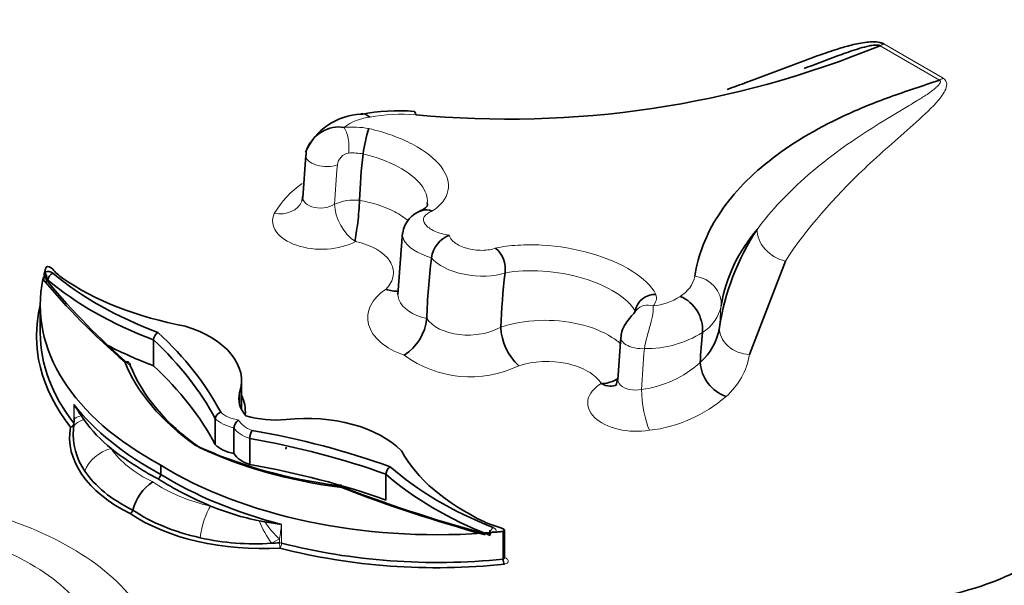
# Model space of a CAD drawing. Units: millimetres. Extents: x 0 to 1380, y 0 to 2171.
# Drawn here: x 464 to 474, y 626 to 632 of the extents above; entities that cross this region are included whole.
import ezdxf
from ezdxf import colors
from ezdxf.entities.mleader import LeaderData, LeaderLine
from ezdxf.math import Vec2, Vec3

# ---------------------------------------------------------------- set-up
doc = ezdxf.new("R2010")
doc.units = ezdxf.units.MM
doc.layers.add('DV7_Défaut', color=7, linetype='Continuous')
doc.layers.add('Défaut', color=7, linetype='Continuous')

# ---------------------------------------------------------------- blocks, each defined once
blk = doc.blocks.new('_DOT')
at = {"color": 0}
blk.add_line((0, 0), (-1, 0), dxfattribs=at)
at = {"color": 0, "const_width": 0.333}
blk.add_lwpolyline([(-0.1665, 0, 1), (0.1665, 0, 1)], format="xyb", close=True, dxfattribs=at)
blk = doc.blocks.new('SE6')
at = {"layer": 'DV7_Défaut', "color": 7, "linetype": 'Continuous', "lineweight": 18}
for p, q in [((473.1763, 631.1076), (472.5979, 631.4416)), ((472.6339, 631.4588), (473.2124, 631.1248)), ((467.4882, 629.536), (467.488, 629.5358)), ((464.493, 629.1647), (464.493, 629.1549)), ((469.8818, 628.1538), (469.882, 628.1539)), ((464.7466, 627.7684), (464.7466, 627.9483)), ((466.7685, 626.7809), (466.7685, 626.601)), ((466.7496, 626.641), (466.67, 626.5992)), ((466.7496, 626.6028), (466.7496, 626.641))]:
    blk.add_line(p, q, dxfattribs=at)
at = {"layer": 'DV7_Défaut', "color": 7, "linetype": 'Continuous', "lineweight": 35}
for p, q in [((467.0043, 630.3763), (466.975, 629.9619)), ((467.563, 630.3885), (467.5631, 630.389)), ((467.5273, 629.9373), (467.5273, 629.9362)), ((467.9481, 629.6228), (467.9011, 629.0204)), ((471.6772, 629.3453), (471.3271, 628.4356)), ((464.453, 629.2049), (464.4624, 629.2417)), ((464.4801, 629.2115), (464.4801, 629.1736)), ((468.9459, 629.2301), (468.946, 629.231)), ((464.4801, 629.1663), (464.4801, 629.1275)), ((464.4186, 628.9151), (464.4186, 628.6452)), ((470.2133, 628.8589), (470.2132, 628.8584)), ((468.904, 628.703), (468.9039, 628.7007)), ((470.8676, 628.6498), (470.8677, 628.6501)), ((465.5221, 628.5777), (465.5221, 628.3258)), ((470.0729, 628.6047), (470.0436, 628.1902)), ((470.8462, 628.3575), (470.8462, 628.3572)), ((466.3796, 627.9085), (466.3796, 628.1783)), ((466.3608, 628.0641), (466.3608, 627.9477)), ((464.7434, 627.7115), (464.7497, 627.7957)), ((464.8194, 627.8382), (464.8435, 627.8025)), ((466.1237, 627.8114), (466.1237, 627.5596)), ((466.3056, 627.723), (466.3056, 627.4711)), ((466.4588, 627.618), (466.4588, 627.3661)), ((465.5924, 627.3592), (465.5924, 627.2692)), ((467.786, 627.2706), (467.786, 627.0188)), ((466.5507, 626.8169), (466.6051, 626.8072)), ((468.7991, 626.6738), (468.7991, 626.7259)), ((468.9397, 626.4551), (468.9397, 626.7249)), ((468.853, 626.7068), (468.7897, 626.7014)), ((468.9278, 626.7139), (468.9278, 626.4441))]:
    blk.add_line(p, q, dxfattribs=at)
for centre, radius, start, end in [((468.9748, 640.2661), 9.5393, 264.58887, 292.32133), ((467.5693, 630.1592), 0.6175, 92.486, 156.4591), ((467.9044, 629.0285), 1.7803, 85.0038, 101.66043), ((467.3279, 630.3255), 0.3252, 81.38475, 158.00997), ((468.8198, 630.2303), 1.2667, 161.34547, 172.80136), ((467.1912, 630.3814), 0.1834, 139.99964, 181.63558), ((466.9289, 629.9569), 0.0447, 323.23751, 16.36589), ((468.2086, 629.5867), 0.2599, 105.69515, 173.18485), ((468.5121, 629.3339), 0.2864, 112.50885, 171.24018), ((473.3552, 628.3532), 2.3462, 146.34353, 171.52765), ((472.5473, 628.6563), 1.5184, 138.94898, 170.36059), ((468.682, 629.2675), 0.2665, 352.13089, 50.12603), ((464.4296, 629.1571), 0.0532, 7.6734, 63.83487), ((464.5803, 629.2345), 0.1175, 209.21909, 219.82293), ((470.409, 628.8223), 0.1991, 88.14962, 169.40869), ((470.5182, 628.6769), 0.3505, 355.61241, 67.61675), ((467.7039, 628.8335), 0.4812, 302.77762, 354.27199), ((465.6134, 628.5722), 0.0915, 121.80986, 176.55432), ((469.4573, 628.7306), 0.5542, 183.09032, 226.88787), ((470.45, 628.7984), 0.593, 311.92886, 350.33703), ((471.225, 628.3855), 0.3798, 184.27135, 250.55169), ((460.0135, 624.7393), 5.7183, 32.81384, 34.13634), ((466.1937, 627.8046), 0.0703, 102.99028, 174.46525), ((464.6476, 627.8078), 0.1018, 350.5825, 9.88188), ((466.0484, 628.6696), 1.4845, 215.74058, 230.79165), ((466.402, 627.7149), 0.0967, 120.75001, 175.22126), ((465.359, 627.6551), 0.6182, 174.76443, 214.90206), ((466.6093, 627.616), 0.1505, 147.34233, 179.23917), ((467.8791, 627.2654), 0.0933, 123.25069, 176.80925), ((465.77, 626.8053), 0.4653, 123.07083, 165.49547), ((465.5355, 627.2721), 0.057, 302.87831, 357.10027), ((465.2634, 626.9362), 0.0579, 303.00173, 345.58665), ((467.0923, 629.4475), 2.6858, 247.80351, 258.36736), ((464.7023, 614.458), 12.495, 80.48149, 81.24051), ((466.5009, 628.9583), 2.3652, 257.20061, 274.09998), ((469.0471, 626.4474), 0.1193, 181.5756, 206.63587)]:
    blk.add_arc(centre, radius, start, end, dxfattribs=at)
at = {"layer": 'DV7_Défaut', "color": 7, "linetype": 'Continuous', "lineweight": 18}
for centre, radius, start, end in [((467.6944, 630.2143), 0.5368, 97.15195, 126.28847), ((467.9401, 628.9798), 1.7946, 85.68199, 100.03204), ((467.4515, 629.6631), 0.9868, 80.1876, 94.34772), ((467.4432, 630.2678), 0.1306, 99.44859, 174.05776), ((467.4591, 629.7704), 0.6273, 80.45669, 93.40393), ((467.506, 629.3309), 0.9379, 124.85062, 149.45415), ((467.4796, 629.4642), 0.4755, 84.24574, 114.07084), ((470.4978, 629.2624), 0.3033, 300.47824, 348.0129), ((470.3043, 628.9888), 0.1157, 316.1276, 16.32951), ((470.3281, 629.5017), 0.5962, 275.74604, 302.86926), ((470.6578, 628.9913), 0.4008, 301.57545, 348.38197), ((470.3207, 629.5244), 1.0313, 269.06882, 302.02575), ((468.6072, 629.3066), 1.0879, 233.7832, 295.67514), ((470.1435, 629.1364), 1.0491, 277.227, 312.05503), ((470.6337, 628.5558), 0.7037, 311.33364, 350.16915), ((470.1942, 629.0655), 1.3768, 276.59508, 311.05769), ((462.358, 627.8238), 2.3918, 0.03791, 2.98298), ((461.8759, 627.3724), 4.9283, 351.46534, 353.10666)]:
    blk.add_arc(centre, radius, start, end, dxfattribs=at)
at = {"layer": 'DV7_Défaut', "color": 7, "linetype": 'Continuous', "lineweight": 35}
for centre, major_axis, ratio, start_param, end_param in [((465.4185, 630.9583), (-2.1641, 0), 0.57735, 5.176116, 5.98209), ((468.0392, 630.5123), (-0.0198, -0.2931), 0.134429, 2.649339, 3.123269), ((471.5799, 632.0464), (-2.8691, -4.9694), 0.57735, -0.927012, -0.834661), ((472.905, 631.2813), (-3.3422, -5.7888), 0.57735, -0.931751, -0.827654), ((464.4872, 629.2065), (-0.0658, 0), 0.57735, 3.742261, 5.098922), ((464.4601, 629.1957), (0.012, -0.0556), 0.336875, 0.898946, 2.469742), ((464.5134, 629.2313), (0.035, -0.0563), 0.63101, 1.793345, 3.249559), ((464.5415, 629.18), (-0.0379, -0.0449), 0.673575, 4.038072, 5.539666), ((465.2055, 629.4511), (-0.739, 0), 0.57735, 0.45075, 0.689483), ((467.5775, 630.4289), (-3.6802, 0), 0.57735, 0.600669, 0.992266), ((473.3448, 631.0274), (-3.1436, -5.4448), 0.57735, -0.930528, -0.832083), ((468.0991, 628.9151), (3.6805, 0), 0.57735, 3.02168, 3.963149), ((474.7443, 632.0265), (-11.4265, 0), 0.57735, 0.447929, 0.58865), ((464.4278, 629.1456), (-0.05, -0.0308), 0.599174, 3.161678, 3.943528), ((467.5775, 630.3809), (-3.739, 0), 0.57735, 0.599212, 0.988761), ((464.4451, 629.1213), (-0.0452, -0.0376), 0.735946, 2.592036, 3.150486), ((474.7443, 631.9785), (-11.3678, 0), 0.57735, 0.447929, 0.589599), ((466.6097, 630.1195), (-2.5589, 0), 0.57735, 0.689483, 1.261723), ((468.0991, 628.6153), (3.7172, 0), 0.57735, 3.000919, 3.566958), ((468.0991, 628.6452), (3.6805, 0), 0.57735, 3.141593, 3.566958), ((460.676, 626.8955), (5.7565, 0), 0.57735, 0.298568, 0.556092), ((465.3259, 628.1783), (-1.0537, 0), 0.57735, 2.952688, 4.212086), ((474.6184, 630.2921), (-2.6715, -4.6271), 0.57735, -0.905629, -0.841189), ((460.676, 626.8475), (5.6978, 0), 0.57735, 0.297374, 0.553822), ((467.5775, 630.1291), (-3.739, 0), 0.57735, 0.839414, 0.988761), ((468.5899, 628.8088), (-3.4365, 0), 0.57735, 0.22635, 0.685087), ((468.5899, 628.7608), (-3.3778, 0), 0.57735, 0.223173, 0.683337), ((460.676, 626.5957), (5.6978, 0), 0.57735, 0.297374, 0.553822), ((469.8818, 628.3937), (-0.1525, 0.251), 0.59191, 2.343091, 3.150035), ((466.9935, 628.0059), (0.6407, 0), 0.57735, 2.983564, 3.611624), ((465.3259, 627.8785), (-1.0904, 0), 0.57735, 3.091564, 3.401845), ((468.0991, 628.8251), (-3.6805, 0), 0.57735, 0.425365, 0.821556), ((465.0419, 627.7781), (0.2928, -0.0233), 0.225546, 3.141729, 3.228368), ((466.7125, 628.1681), (-0.6407, 0), 0.57735, 1.100765, 1.728825), ((467.0112, 627.2053), (-1.0537, 0), 0.57735, 3.641896, 4.901293), ((466.3938, 627.6288), (1.6897, 0), 0.57735, 3.037998, 4.004414), ((464.7893, 624.5207), (5.7565, 0), 0.57735, 1.014705, 1.272228), ((464.7893, 624.4728), (5.6978, 0), 0.57735, 1.016975, 1.273422), ((468.0991, 628.7951), (-3.7172, 0), 0.57735, 0.636572, 0.821199), ((468.1032, 629.0898), (-3.4365, 0), 0.57735, 0.885709, 1.344446), ((468.1032, 629.0418), (-3.3778, 0), 0.57735, 0.88746, 1.347623), ((466.4234, 627.6585), (-0.3452, 0), 0.57735, 0.519374, 1.222529), ((470.3734, 627.9465), (-2.5589, 0), 0.57735, 0.309074, 0.881313), ((466.6301, 627.5392), (-0.3452, 0), 0.57735, 0.348267, 1.051422), ((466.3938, 627.6488), (-1.6551, 0), 0.57735, 0.372071, 0.864444), ((468.2873, 628.8064), (3.6805, 0), 0.57735, 3.890832, 4.832301), ((464.7893, 624.2209), (5.6978, 0), 0.57735, 1.016975, 1.273422), ((470.9093, 628.5053), (-3.6802, 0), 0.57735, 0.578531, 0.970128), ((468.2873, 628.6865), (-3.7172, 0), 0.57735, 0.749597, 0.934225), ((468.2873, 628.7165), (-3.6805, 0), 0.57735, 0.74924, 1.145431), ((470.9093, 628.4573), (-3.739, 0), 0.57735, 0.582035, 0.971608), ((473.6764, 632.643), (-11.4265, 0), 0.57735, 0.982147, 1.122867), ((473.6764, 632.5951), (-11.3678, 0), 0.57735, 0.981197, 1.122867), ((466.5786, 627.542), (-1.6551, 0), 0.57735, 0.706352, 1.198725), ((466.5786, 627.5221), (1.6897, 0), 0.57735, 3.849567, 4.815984), ((469.2157, 627.1358), (-0.739, 0), 0.57735, 0.881313, 1.120046), ((468.8349, 626.7362), (-0.1047, 0.0121), 0.249564, 2.688849, 4.145063), ((472.3456, 627.4087), (2.4579, 0), 0.57735, 4.926258, 5.835012), ((468.801, 626.6372), (0.0113, -0.0642), 0.017316, 2.180893, 3.179485), ((468.8498, 626.6614), (0.0505, -0.0268), 0.768956, 1.899564, 3.47036), ((466.5786, 627.552), (1.653, 0), 0.57735, 4.767699, 4.815984), ((468.2873, 628.5066), (3.7172, 0), 0.57735, 4.287024, 4.889009), ((468.2873, 628.5366), (-3.6805, 0), 0.57735, 1.145431, 1.745715), ((478.2972, 624.332), (-5.1571, 0), 0.57735, 5.411892, 6.194217)]:
    blk.add_ellipse(centre, major_axis=major_axis, ratio=ratio, start_param=start_param, end_param=end_param, dxfattribs=at)
at = {"layer": 'DV7_Défaut', "color": 7, "linetype": 'Continuous', "lineweight": 18}
for centre, major_axis, ratio, start_param, end_param in [((472.6339, 631.6986), (-0.1469, -0.2544), 0.57735, 0.610865, 0.785398), ((473.2124, 631.3647), (-0.1469, -0.2544), 0.57735, 0.610865, 0.785398), ((467.3541, 630.4864), (0.015, -0.183), 0.38281, 1.026483, 2.609964), ((467.1869, 630.3577), (0.1826, -0.0187), 0.500997, 3.141997, 5.527284), ((471.5005, 632.0922), (-2.9839, -5.1683), 0.57735, -0.910192, -0.834579), ((466.6983, 630.0474), (-0.2659, 0.1249), 0.78804, 1.925268, 3.172173), ((467.488, 629.7757), (-0.1413, 0.2575), 0.562414, 0.799107, 2.368646), ((471.6772, 629.5851), (0.2466, -0.1596), 0.764845, 3.563638, 5.172039), ((464.4451, 629.1213), (-0.0452, -0.0376), 0.735946, 3.150486, 4.162832), ((470.7584, 628.9424), (-0.2903, 0.0447), 0.88354, 3.191471, 4.724044), ((470.3652, 628.7479), (0.1373, -0.1218), 0.84369, 2.081533, 3.151409), ((474.4226, 630.4051), (-2.4006, -4.1579), 0.57735, -0.901051, -0.849157), ((471.3271, 628.6755), (0.291, -0.0402), 0.813911, 3.212194, 4.824379), ((470.2555, 628.586), (0.1826, -0.0187), 0.500997, 3.139043, 5.031765), ((474.5519, 630.3305), (-3.0273, -5.2434), 0.57735, -0.910192, -0.832789), ((470.3524, 627.9377), (0.0454, -0.2902), 0.21368, 4.103677, 5.650887), ((466.4234, 627.9583), (-0.2865, 0), 0.57735, 0.541122, 1.320775), ((465.0367, 627.7021), (0.2933, -0.0154), 0.415608, 2.31137, 3.191239), ((465.0419, 627.7781), (0.2928, -0.0233), 0.225546, 2.451414, 3.141729), ((466.4234, 627.9103), (-0.3452, 0), 0.57735, 0.519374, 1.222529), ((466.6301, 627.839), (-0.2865, 0), 0.57735, 0.250022, 1.029674), ((464.7132, 627.7596), (-0.0289, -0.0227), 0.743737, 1.042538, 2.613334), ((464.7132, 627.7596), (-0.0361, 0.0065), 0.812119, 1.71601, 2.840755), ((464.7132, 627.7596), (-0.0367, 0), 0.57735, 3.496272, 3.566958), ((466.6301, 627.791), (-0.3452, 0), 0.57735, 0.348267, 1.051422), ((465.11, 627.2795), (-0.2434, -0.1645), 0.760629, 4.237501, 5.46846), ((466.3938, 627.8087), (-1.3781, 0), 0.57735, 0.372071, 0.880373), ((466.5786, 627.7019), (-1.3781, 0), 0.57735, 0.690423, 1.198725), ((466.0776, 626.7209), (0.0646, 0.2866), 0.296834, 0.649264, 1.880223), ((466.6538, 626.7685), (-0.1327, 0.2621), 0.250587, 1.260527, 2.140397), ((466.7192, 626.8097), (-0.1816, 0.2309), 0.319393, 1.335204, 2.112159), ((468.8292, 626.7045), (0.0216, 0.0546), 0.461479, 0.708626, 1.84539), ((468.792, 626.7211), (-0.0658, 0), 0.57735, 2.755059, 4.11172), ((466.7534, 626.5817), (0.0367, 0), 0.57735, 1.145431, 1.674391), ((466.7534, 626.5817), (0.0022, -0.0367), 0.084434, 4.094373, 5.665169), ((466.7534, 626.5817), (0.0093, 0.0355), 0.33693, 3.801704, 5.3725)]:
    blk.add_ellipse(centre, major_axis=major_axis, ratio=ratio, start_param=start_param, end_param=end_param, dxfattribs=at)
at = {"layer": 'DV7_Défaut', "color": 7, "linetype": 'Continuous', "lineweight": 35}
for points, knots in [([(471.1095, 631.0164), (471.1739, 631.039), (471.238, 631.062), (471.3017, 631.0853), (471.4423, 631.1367), (471.5815, 631.1895), (471.7207, 631.2422), (471.812, 631.2768), (471.9034, 631.3114), (471.9961, 631.3447), (472.0582, 631.3671), (472.1209, 631.3889), (472.1851, 631.4092), (472.2291, 631.423), (472.2738, 631.4361), (472.3198, 631.4476), (472.3679, 631.4596), (472.4178, 631.4701), (472.4693, 631.4756), (472.4899, 631.4778), (472.511, 631.4793), (472.532, 631.4792), (472.5532, 631.4791), (472.575, 631.4775), (472.5948, 631.4732), (472.6064, 631.4706), (472.6175, 631.467), (472.6271, 631.4624), (472.6295, 631.4613), (472.6317, 631.4601), (472.6339, 631.4588)], [0, 0, 0, 0, 0.128972, 0.128972, 0.128972, 0.413623, 0.413623, 0.413623, 0.600444, 0.600444, 0.600444, 0.72558, 0.72558, 0.72558, 0.811276, 0.811276, 0.811276, 0.901171, 0.901171, 0.901171, 0.937063, 0.937063, 0.937063, 0.973551, 0.973551, 0.973551, 0.994773, 0.994773, 0.994773, 1, 1, 1, 1]), ([(472.5979, 631.4416), (472.5847, 631.4493), (472.5631, 631.4487), (472.5275, 631.4459), (472.5107, 631.4431), (472.4613, 631.4334), (472.4301, 631.425), (472.3393, 631.3982), (472.282, 631.378), (472.1115, 631.3161), (472.0004, 631.2731), (471.878, 631.2278), (471.8683, 631.2242), (471.8586, 631.2206)], [0, 0, 0, 0, 0.059918, 0.059918, 0.119836, 0.119836, 0.239673, 0.239673, 0.479345, 0.479345, 0.95869, 0.95869, 1, 1, 1, 1]), ([(470.7945, 629.1994), (470.8263, 629.4065), (470.9035, 629.6033), (471.0843, 629.8839), (471.1556, 629.9749), (471.3206, 630.1519), (471.4143, 630.2376), (471.7225, 630.481), (471.9659, 630.6275), (472.3871, 630.8236), (472.5376, 630.8851), (472.7733, 630.9708), (472.8537, 630.9983), (473.016, 631.0524), (473.098, 631.0789), (473.1763, 631.1076)], [0, 0, 0, 0, 0.25, 0.25, 0.375, 0.375, 0.5, 0.5, 0.75, 0.75, 0.875, 0.875, 0.9375, 0.9375, 1, 1, 1, 1]), ([(467.5273, 629.9362), (467.5267, 629.8721), (467.5202, 629.793), (467.506, 629.6829), (467.5005, 629.6475), (467.4904, 629.5852), (467.483, 629.5575), (467.4882, 629.536)], [0, 0, 0, 0, 0.5, 0.5, 0.75, 0.75, 1, 1, 1, 1]), ([(468.1879, 629.9113), (468.188, 629.911), (468.1938, 629.8894), (468.1929, 629.8721), (468.1219, 629.8348), (468.1101, 629.8286)], [0, 0, 0, 0, 0.011347, 0.857294, 1, 1, 1, 1]), ([(470.227, 628.8686), (470.2175, 628.858), (470.2, 628.8379), (470.1549, 628.7858), (470.1087, 628.7199), (470.0778, 628.6546), (470.0768, 628.6173), (470.0765, 628.6046)], [0, 0, 0, 0, 0.191995, 0.406323, 0.65186, 0.898781, 1, 1, 1, 1]), ([(465.2958, 628.3292), (465.2958, 628.3345), (465.2948, 628.3396), (465.2928, 628.3441), (465.2908, 628.3486), (465.2879, 628.3526), (465.2842, 628.3559), (465.2804, 628.3591), (465.2758, 628.3616), (465.2707, 628.3632), (465.2656, 628.3649), (465.2598, 628.3656), (465.2539, 628.3654), (465.2511, 628.3653), (465.2483, 628.365), (465.2455, 628.3645), (465.244, 628.3642), (465.2425, 628.3639), (465.241, 628.3635)], [0, 0, 0, 0, 0.210459, 0.210459, 0.210459, 0.420819, 0.420819, 0.420819, 0.632737, 0.632737, 0.632737, 0.848057, 0.848057, 0.848057, 0.946654, 0.946654, 0.946654, 1, 1, 1, 1]), ([(469.882, 628.1539), (469.9192, 628.1509), (469.9579, 628.1606), (470.0095, 628.1814), (470.0259, 628.1897), (470.0414, 628.1991)], [0, 0, 0, 0, 0.671777, 0.671777, 1, 1, 1, 1]), ([(470.0406, 628.2004), (470.0355, 628.174), (470.0325, 628.143), (470.0222, 628.1341), (470.0218, 628.1338)], [0, 0, 0, 0, 0.693478, 1, 1, 1, 1]), ([(466.8133, 627.533), (466.8133, 627.5283), (466.8133, 627.519), (466.811, 627.5156), (466.8087, 627.5212), (466.8076, 627.524)], [0, 0, 0, 0, 0.339819, 0.673107, 1, 1, 1, 1]), ([(467.3319, 627.1563), (467.3326, 627.1572), (467.3332, 627.158), (467.3339, 627.1587), (467.3351, 627.1602), (467.3363, 627.1614), (467.3375, 627.1624), (467.3401, 627.1646), (467.3425, 627.1657), (467.3448, 627.1658), (467.347, 627.1659), (467.3489, 627.1648), (467.3505, 627.1628), (467.3521, 627.1608), (467.3534, 627.1578), (467.3543, 627.1539), (467.3546, 627.1525), (467.3549, 627.151), (467.3551, 627.1493)], [0, 0, 0, 0, 0.061511, 0.061511, 0.061511, 0.175199, 0.175199, 0.175199, 0.423474, 0.423474, 0.423474, 0.667826, 0.667826, 0.667826, 0.910382, 0.910382, 0.910382, 1, 1, 1, 1])]:
    blk.add_open_spline(points, degree=3, knots=knots, dxfattribs=at)
at = {"layer": 'DV7_Défaut', "color": 7, "linetype": 'Continuous', "lineweight": 18}
for points, knots in [([(471.4022, 629.6535), (471.47, 629.746), (471.5456, 629.8367), (471.6284, 629.9251), (471.7943, 630.1024), (471.9904, 630.2711), (472.2095, 630.4298), (472.402, 630.5692), (472.6149, 630.7004), (472.8318, 630.8298), (472.8773, 630.8569), (472.9229, 630.8841), (472.9677, 630.9117), (472.9977, 630.9302), (473.0273, 630.9488), (473.0559, 630.968), (473.0752, 630.981), (473.094, 630.9942), (473.1118, 631.0079), (473.1239, 631.0172), (473.1356, 631.0267), (473.1464, 631.0366), (473.1538, 631.0434), (473.1608, 631.0503), (473.167, 631.0575), (473.1714, 631.0625), (473.1753, 631.0677), (473.1786, 631.0729), (473.182, 631.0785), (473.1848, 631.0844), (473.1855, 631.0904), (473.1857, 631.0928), (473.1856, 631.0953), (473.1849, 631.0977), (473.1842, 631.1001), (473.1827, 631.1027), (473.1802, 631.1049), (473.1791, 631.1058), (473.1778, 631.1068), (473.1763, 631.1076)], [0, 0, 0, 0, 0.168816, 0.168816, 0.168816, 0.508019, 0.508019, 0.508019, 0.80571, 0.80571, 0.80571, 0.868131, 0.868131, 0.868131, 0.909966, 0.909966, 0.909966, 0.938269, 0.938269, 0.938269, 0.957615, 0.957615, 0.957615, 0.970974, 0.970974, 0.970974, 0.980301, 0.980301, 0.980301, 0.990236, 0.990236, 0.990236, 0.994191, 0.994191, 0.994191, 0.99823, 0.99823, 0.99823, 1, 1, 1, 1]), ([(473.2124, 631.1248), (473.2388, 631.1096), (473.2475, 631.0872), (473.248, 631.0449), (473.2407, 631.0238), (473.2111, 630.9631), (473.1803, 630.9249), (473.0793, 630.8128), (473.0003, 630.7421), (472.7625, 630.5305), (472.6003, 630.3906), (472.146, 629.9608), (471.8823, 629.6621), (471.6772, 629.3453)], [0, 0, 0, 0, 0.03125, 0.03125, 0.0625, 0.0625, 0.125, 0.125, 0.25, 0.25, 0.5, 0.5, 1, 1, 1, 1]), ([(467.6196, 630.6354), (467.6989, 630.6171), (467.7742, 630.595), (467.9171, 630.5435), (467.985, 630.5138), (468.1666, 630.4178), (468.2626, 630.3425), (468.3819, 630.1861), (468.4053, 630.1049), (468.3745, 629.9548), (468.3208, 629.886), (468.2329, 629.8299)], [0, 0, 0, 0, 0.125, 0.125, 0.25, 0.25, 0.5, 0.5, 0.75, 0.75, 1, 1, 1, 1]), ([(468.1884, 629.9127), (468.194, 629.9687), (468.1737, 630.0284), (468.0807, 630.1488), (468.0037, 630.2095), (467.8077, 630.3142), (467.6905, 630.3576), (467.563, 630.3885)], [0, 0, 0, 0, 0.315605, 0.315605, 0.657802, 0.657802, 1, 1, 1, 1]), ([(466.9752, 629.9691), (466.9748, 629.954), (466.9792, 629.9391), (467.0034, 629.9031), (467.0305, 629.8847), (467.0991, 629.8622), (467.1399, 629.8585), (467.2189, 629.8674), (467.2566, 629.8799), (467.2857, 629.8983)], [0, 0, 0, 0, 0.170549, 0.170549, 0.447033, 0.447033, 0.723516, 0.723516, 1, 1, 1, 1]), ([(467.5273, 629.9362), (467.6555, 629.9144), (467.7733, 629.8761), (467.9209, 629.7987), (467.9658, 629.7689), (468.004, 629.7367)], [0, 0, 0, 0, 0.659721, 0.659721, 1, 1, 1, 1]), ([(467.488, 629.5358), (467.4125, 629.4944), (467.3154, 629.4684), (467.1092, 629.4549), (467.0038, 629.4681), (466.826, 629.5291), (466.7553, 629.5766), (466.6778, 629.687), (466.671, 629.7495), (466.6983, 629.8075)], [0, 0, 0, 0, 0.25, 0.25, 0.5, 0.5, 0.75, 0.75, 1, 1, 1, 1]), ([(468.2329, 629.8299), (468.1957, 629.8172), (468.1698, 629.7983), (468.1471, 629.7538), (468.1507, 629.7281), (468.1865, 629.6792), (468.2189, 629.6556), (468.3015, 629.6184), (468.3512, 629.6049), (468.4024, 629.5985)], [0, 0, 0, 0, 0.25, 0.25, 0.5, 0.5, 0.75, 0.75, 1, 1, 1, 1]), ([(468.229, 629.3775), (468.0935, 629.4166), (467.9899, 629.4852), (467.9484, 629.5771), (467.9453, 629.5977), (467.948, 629.6175)], [0, 0, 0, 0, 0.775053, 0.775053, 1, 1, 1, 1]), ([(468.4024, 629.5985), (468.405, 629.5739), (468.4228, 629.5484), (468.4831, 629.5031), (468.5259, 629.4832), (468.621, 629.4565), (468.6742, 629.4494), (468.7729, 629.4501), (468.8181, 629.4579), (468.8528, 629.472)], [0, 0, 0, 0, 0.25, 0.25, 0.5, 0.5, 0.75, 0.75, 1, 1, 1, 1]), ([(467.7864, 629.0721), (467.8265, 629.1134), (467.8503, 629.1591), (467.863, 629.2524), (467.8515, 629.3), (467.7673, 629.4313), (467.6424, 629.5037), (467.4882, 629.536)], [0, 0, 0, 0, 0.25, 0.25, 0.5, 0.5, 1, 1, 1, 1]), ([(468.8528, 629.472), (468.9212, 629.486), (468.9934, 629.4953), (469.1454, 629.5048), (469.2258, 629.505), (469.4665, 629.4915), (469.6319, 629.4637), (469.9354, 629.3764), (470.0737, 629.3167), (470.2921, 629.1789), (470.3723, 629.1011), (470.4154, 629.0213)], [0, 0, 0, 0, 0.125, 0.125, 0.25, 0.25, 0.5, 0.5, 0.75, 0.75, 1, 1, 1, 1]), ([(468.946, 629.231), (468.8413, 629.1929), (468.6885, 629.1875), (468.4057, 629.2453), (468.2834, 629.307), (468.229, 629.3775)], [0, 0, 0, 0, 0.5, 0.5, 1, 1, 1, 1]), ([(470.2132, 628.8584), (470.1765, 628.9223), (470.1106, 628.9846), (469.934, 629.095), (469.8227, 629.1433), (469.5785, 629.2151), (469.4453, 629.2388), (469.1839, 629.2565), (469.0577, 629.2505), (468.9459, 629.2301)], [0, 0, 0, 0, 0.25, 0.25, 0.5, 0.5, 0.75, 0.75, 1, 1, 1, 1]), ([(467.9644, 628.4288), (467.872, 628.4611), (467.7933, 628.5045), (467.6741, 628.6067), (467.6338, 628.6658), (467.6002, 628.7872), (467.6065, 628.8503), (467.6648, 628.9695), (467.716, 629.0248), (467.7864, 629.0721)], [0, 0, 0, 0, 0.25, 0.25, 0.5, 0.5, 0.75, 0.75, 1, 1, 1, 1]), ([(467.9019, 629.0325), (467.9009, 629.0116), (467.904, 628.9906), (467.9426, 628.8864), (468.0465, 628.8153), (468.1827, 628.7854)], [0, 0, 0, 0, 0.196128, 0.196128, 1, 1, 1, 1]), ([(470.3878, 628.9086), (470.3944, 628.8681), (470.3824, 628.8032), (470.3413, 628.654), (470.3133, 628.5663), (470.304, 628.4933)], [0, 0, 0, 0, 0.5, 0.5, 1, 1, 1, 1]), ([(468.1827, 628.7854), (468.2365, 628.7056), (468.3586, 628.6461), (468.6432, 628.6133), (468.7979, 628.6411), (468.904, 628.703)], [0, 0, 0, 0, 0.5, 0.5, 1, 1, 1, 1]), ([(468.9039, 628.7007), (469.0172, 628.7394), (469.1452, 628.7622), (469.4069, 628.773), (469.5412, 628.7609), (469.7867, 628.7042), (469.8985, 628.6595), (470.0208, 628.5817), (470.0509, 628.559), (470.0773, 628.5349)], [0, 0, 0, 0, 0.296224, 0.296224, 0.592448, 0.592448, 0.888672, 0.888672, 1, 1, 1, 1]), ([(469.882, 628.1539), (469.8541, 628.1984), (469.8096, 628.2387), (469.6955, 628.3051), (469.6253, 628.3311), (469.3979, 628.3799), (469.2215, 628.3724), (469.0786, 628.3261)], [0, 0, 0, 0, 0.25, 0.25, 0.5, 0.5, 1, 1, 1, 1]), ([(470.3524, 627.6978), (470.2518, 627.6821), (470.1449, 627.6858), (469.9525, 627.7307), (469.8706, 627.7712), (469.7646, 627.8738), (469.7418, 627.935), (469.7646, 628.0534), (469.81, 628.1102), (469.8818, 628.1538)], [0, 0, 0, 0, 0.25, 0.25, 0.5, 0.5, 0.75, 0.75, 1, 1, 1, 1]), ([(470.044, 628.2004), (470.0425, 628.1785), (470.0513, 628.1569), (470.0896, 628.1185), (470.1214, 628.1029), (470.1951, 628.0874), (470.2368, 628.0875), (470.2755, 628.0957)], [0, 0, 0, 0, 0.307689, 0.307689, 0.653845, 0.653845, 1, 1, 1, 1]), ([(461.7641, 625.9031), (461.6501, 626.1151), (461.6288, 626.3534), (461.9192, 626.7681), (462.2462, 626.9284), (462.9961, 627.0402), (463.4014, 627.0053), (464.1165, 626.8421), (464.4421, 626.7132), (464.9921, 626.3958), (465.2153, 626.208), (465.4983, 625.7954), (465.559, 625.5613), (465.3668, 625.1288), (465.0936, 624.9404), (464.3681, 624.7702), (463.9588, 624.7829), (463.5898, 624.8491)], [0, 0, 0, 0, 0.125, 0.125, 0.25, 0.25, 0.375, 0.375, 0.5, 0.5, 0.625, 0.625, 0.75, 0.75, 0.875, 0.875, 1, 1, 1, 1]), ([(464.3217, 626.3971), (464.0714, 626.5416), (463.7737, 626.6563), (463.2715, 626.749), (463.0935, 626.7661), (462.7415, 626.7494), (462.5645, 626.7121), (462.3146, 626.5683), (462.2493, 626.4661), (462.2198, 626.2621), (462.2491, 626.16), (462.4102, 625.8686), (462.6101, 625.6962), (463.1111, 625.4074), (463.4091, 625.2928), (463.9117, 625.2005), (464.0898, 625.1835), (464.4419, 625.2008), (464.6197, 625.2387), (464.8688, 625.3839), (464.9326, 625.4867), (464.9605, 625.6892), (464.9307, 625.792), (464.77, 626.0812), (464.5719, 626.2526), (464.3217, 626.3971)], [0, 0, 0, 0, 0.125, 0.125, 0.1875, 0.1875, 0.25, 0.25, 0.3125, 0.3125, 0.375, 0.375, 0.5, 0.5, 0.625, 0.625, 0.6875, 0.6875, 0.75, 0.75, 0.8125, 0.8125, 0.875, 0.875, 1, 1, 1, 1]), ([(463.8862, 626.2242), (463.7661, 626.2936), (463.6284, 626.3546), (463.4789, 626.4013), (463.3841, 626.4309), (463.283, 626.4553), (463.1782, 626.4698), (463.126, 626.4771), (463.0723, 626.482), (463.0185, 626.4827), (463.0003, 626.483), (462.9821, 626.4827), (462.9639, 626.4817), (462.951, 626.481), (462.9382, 626.48), (462.9255, 626.4784), (462.9168, 626.4774), (462.9081, 626.4761), (462.8996, 626.4744), (462.8911, 626.4727), (462.8823, 626.4708), (462.8754, 626.4675), (462.8726, 626.4662), (462.8706, 626.4643), (462.8689, 626.4625), (462.8626, 626.4558), (462.8587, 626.4485), (462.8557, 626.4411), (462.8462, 626.4183), (462.8453, 626.3944), (462.8477, 626.371), (462.8535, 626.3139), (462.881, 626.2573), (462.9177, 626.2041), (462.9799, 626.1138), (463.0722, 626.0296), (463.18, 625.9549), (463.2162, 625.9298), (463.2545, 625.9057), (463.2945, 625.8826), (463.4147, 625.8132), (463.5523, 625.7522), (463.7018, 625.7055), (463.7966, 625.6759), (463.8978, 625.6516), (464.0025, 625.637), (464.0548, 625.6297), (464.1085, 625.6248), (464.1622, 625.6241), (464.1804, 625.6239), (464.1987, 625.6241), (464.2168, 625.6251), (464.2297, 625.6258), (464.2426, 625.6268), (464.2553, 625.6284), (464.264, 625.6294), (464.2727, 625.6307), (464.2811, 625.6324), (464.2896, 625.6341), (464.2984, 625.636), (464.3054, 625.6393), (464.3082, 625.6406), (464.3101, 625.6425), (464.3119, 625.6443), (464.3182, 625.651), (464.322, 625.6584), (464.3251, 625.6657), (464.3345, 625.6885), (464.3355, 625.7124), (464.3331, 625.7358), (464.3273, 625.793), (464.2997, 625.8495), (464.2631, 625.9027), (464.2009, 625.993), (464.1085, 626.0772), (464.0007, 626.1519), (463.9645, 626.177), (463.9263, 626.2011), (463.8862, 626.2242)], [0, 0, 0, 0, 0.110206, 0.110206, 0.110206, 0.179795, 0.179795, 0.179795, 0.214335, 0.214335, 0.214335, 0.225966, 0.225966, 0.225966, 0.23424, 0.23424, 0.23424, 0.239954, 0.239954, 0.239954, 0.245731, 0.245731, 0.245731, 0.248062, 0.248062, 0.248062, 0.256524, 0.256524, 0.256524, 0.282942, 0.282942, 0.282942, 0.348067, 0.348067, 0.348067, 0.4591, 0.4591, 0.4591, 0.496048, 0.496048, 0.496048, 0.60801, 0.60801, 0.60801, 0.678708, 0.678708, 0.678708, 0.713798, 0.713798, 0.713798, 0.725615, 0.725615, 0.725615, 0.73402, 0.73402, 0.73402, 0.739825, 0.739825, 0.739825, 0.745694, 0.745694, 0.745694, 0.748063, 0.748063, 0.748063, 0.756659, 0.756659, 0.756659, 0.783498, 0.783498, 0.783498, 0.849661, 0.849661, 0.849661, 0.962463, 0.962463, 0.962463, 1, 1, 1, 1]), ([(468.9278, 626.4441), (468.9304, 626.4451), (468.9329, 626.4463), (468.9349, 626.4477), (468.9364, 626.4487), (468.9376, 626.4499), (468.9384, 626.4511), (468.9393, 626.4524), (468.9397, 626.4537), (468.9397, 626.455), (468.9397, 626.4551), (468.9397, 626.4551), (468.9397, 626.4551)], [0, 0, 0, 0, 0.40793, 0.40793, 0.40793, 0.701782, 0.701782, 0.701782, 0.997777, 0.997777, 0.997777, 1, 1, 1, 1]), ([(468.9475, 626.4572), (468.9587, 626.4516), (468.9678, 626.4449), (468.9778, 626.4288), (468.9775, 626.4196), (468.9653, 626.404), (468.9537, 626.3978), (468.9404, 626.3939)], [0, 0, 0, 0, 0.333242, 0.333242, 0.666621, 0.666621, 1, 1, 1, 1])]:
    blk.add_open_spline(points, degree=3, knots=knots, dxfattribs=at)
at = {"layer": 'DV7_Défaut', "color": 7, "linetype": 'Continuous', "lineweight": 35}
for points, degree in [([(467.5419, 630.7793), (467.5694, 630.7831), (467.5994, 630.7721), (467.6275, 630.747)], 3), ([(468.1377, 629.8382), (468.1665, 629.8487), (468.201, 629.8459), (468.2329, 629.8299)], 3), ([(464.4624, 629.2417), (464.4682, 629.2633), (464.4748, 629.2849)], 2), ([(464.4451, 629.1693), (464.4471, 629.1789), (464.4492, 629.1885)], 2), ([(467.9044, 629.0546), (467.8687, 629.0495), (467.8276, 629.0554), (467.7864, 629.0721)], 3), ([(467.9023, 629.0358), (467.8978, 629.0302), (467.8958, 629.0269), (467.8963, 629.0259)], 3), ([(468.7609, 626.6992), (468.7443, 626.6979), (468.7275, 626.6968)], 2), ([(468.7897, 626.7014), (468.7753, 626.7003), (468.7609, 626.6992)], 2), ([(468.9278, 626.7139), (468.8905, 626.7101), (468.853, 626.7068)], 2)]:
    blk.add_open_spline(points, degree=degree, dxfattribs=at)

msp = doc.modelspace()

# ---------------------------------------------------------------- block references
at = {"layer": 'Défaut'}
msp.add_blockref('SE6', (0, 0), dxfattribs=at)

# ---------------------------------------------------------------- leaders
at = {"layer": 'Défaut', "color": 7, "linetype": 'Continuous', "lineweight": 18}
ml = msp.add_multileader_mtext('Standard', dxfattribs=at)
ml.set_content('{\\pxsm0.9;\\fSolid Edge ISO|b1||i0||c0|p34;\\W1.;15/06/2017\\P}', color=256)
ml.set_leader_properties()
ml.set_arrow_properties(name='DOT')
ml.build(insert=Vec2(0, 0))
ml.multileader.update_dxf_attribs({"leader_type": 0, "dogleg_length": 0, "arrow_head_size": 12})
ctx = ml.context
ctx.base_point, ctx.char_height, ctx.arrow_head_size, ctx.landing_gap_size = Vec3(1117.0066, 2163.5788), 12, 12, 4.2
notes = []
notes.append((ctx, [(0, (0, 0, 0), (0, 0), (1, 0), 1, [])]))
ctx.mtext.insert = Vec3(1119.0066, 2169.699)
ml = msp.add_multileader_mtext('Standard', dxfattribs=at)
ml.set_content('{\\pxsm0.9;\\fArial|b1||i0||c0|p34;\\W1.;151M/US\\P}', color=256)
ml.set_leader_properties()
ml.set_arrow_properties(name='DOT')
ml.build(insert=Vec2(0, 0))
ml.multileader.update_dxf_attribs({"leader_type": 0, "dogleg_length": 0, "arrow_head_size": 12})
ctx = ml.context
ctx.base_point, ctx.char_height, ctx.arrow_head_size, ctx.landing_gap_size = Vec3(397.8802, 2163.3993), 12, 12, 4.2
notes.append((ctx, [(0, (0, 0, 0), (0, 0), (1, 0), 1, [])]))
ctx.mtext.insert = Vec3(399.8802, 2169.5133)
for ctx, leaders in notes:
    for number, flags, end, landing, length, lines in leaders:
        leader = LeaderData()
        leader.index, (leader.has_last_leader_line, leader.has_dogleg_vector, leader.attachment_direction) = number, flags
        leader.last_leader_point, leader.dogleg_vector, leader.dogleg_length = Vec3(end), Vec3(landing), length
        for number, points, colour, breaks in lines:
            line = LeaderLine()
            line.index, line.vertices, line.color, line.breaks = number, Vec3.list(points), colors.encode_raw_color(colour), breaks
            leader.lines.append(line)
        ctx.leaders.append(leader)

doc.saveas('drawing.dxf')
